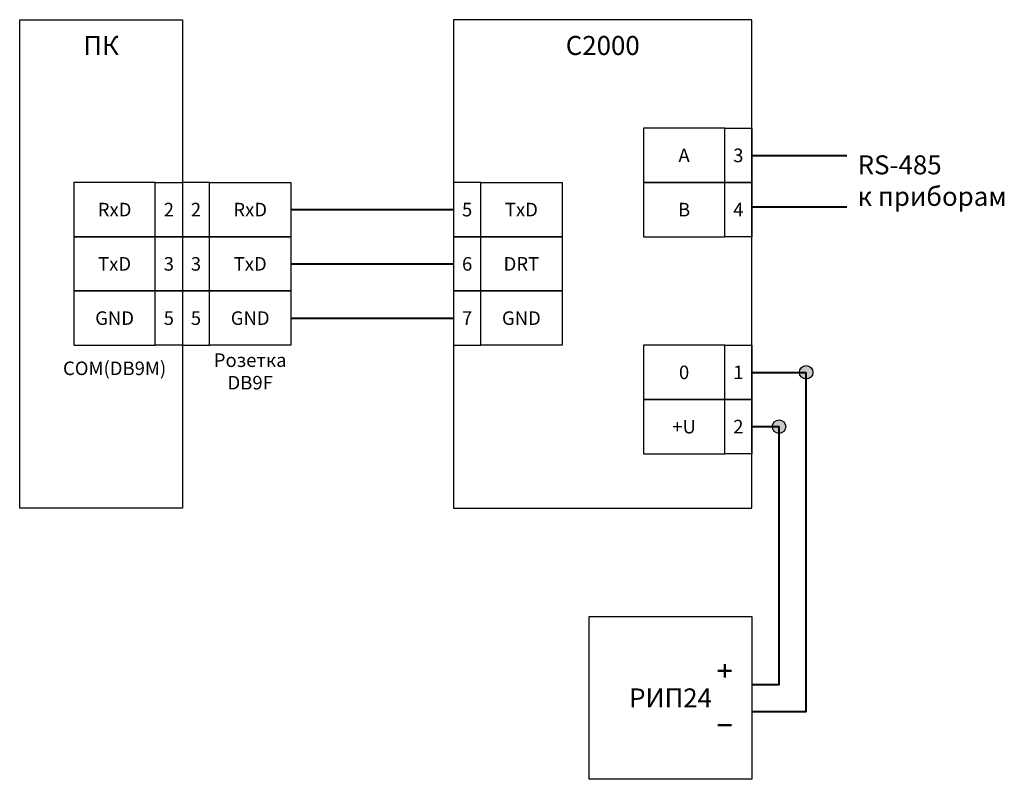
# Model space of a CAD drawing. Units: millimetres. Extents: x 0 to 3901, y 0 to 2878.
# Drawn here: x 780 to 961, y 2379 to 2519 of the extents above; entities that cross this region are included whole.
import ezdxf
from ezdxf.enums import TextEntityAlignment as Align

# ---------------------------------------------------------------- set-up
doc = ezdxf.new("R2010")
doc.units = ezdxf.units.MM
doc.layers.add('Сети', color=1, linetype='Continuous', lineweight=40)
doc.styles.add('ГОСТ 2.304', font='CS_Gost2304.shx')

# ---------------------------------------------------------------- blocks, each defined once
blk = doc.blocks.new('Порт')
for points in [[(-10, -5), (5, -5), (5, 5), (-10, 5)], [(5, 5), (10, 5), (10, -5), (5, -5)]]:
    blk.add_lwpolyline(points, close=True)
at = {"color": 2, "style": 'ГОСТ 2.304'}
for tag, p in [('ЗНАЧЕНИЕ', (-2.5, 0)), ('НОМЕР', (7.5, 0))]:
    blk.add_attdef(tag, text='', height=2.5, dxfattribs=at).set_placement(p, align=Align.MIDDLE_CENTER)
blk = doc.blocks.new('Точка электрическая')
at = {"lineweight": -3}
h = blk.add_hatch(color=0, dxfattribs=at)
edge = h.paths.add_edge_path()
edge.add_arc((0, 0), 1.25, 0, 360)
at = {"color": 0, "lineweight": -3}
blk.add_circle((0, 0), 1.25, dxfattribs=at)

msp = doc.modelspace()

# ---------------------------------------------------------------- linework, layer by layer
for points in [[(779.62, 2518.83), (809.62, 2518.83), (809.62, 2428.83), (779.62, 2428.83)], [(859.62, 2428.83), (914.62, 2428.83), (914.62, 2518.83), (859.62, 2518.83)], [(884.62, 2408.83), (914.62, 2408.83), (914.62, 2378.83), (884.62, 2378.83)]]:
    msp.add_lwpolyline(points, close=True)
at = {"layer": 'Сети'}
for points in [[(914.62, 2493.83), (929.62, 2493.83), (932.12, 2493.83)], [(914.62, 2484.33), (929.62, 2484.33), (932.12, 2484.33)]]:
    msp.add_lwpolyline(points, dxfattribs=at)
at = {"layer": 'Сети', "color": 48}
msp.add_lwpolyline([(829.62, 2483.83), (859.62, 2483.83)], dxfattribs=at)
at = {"layer": 'Сети', "color": 2}
msp.add_lwpolyline([(829.62, 2473.83), (859.62, 2473.83)], dxfattribs=at)
at = {"layer": 'Сети', "color": 3}
msp.add_lwpolyline([(829.62, 2463.83), (859.62, 2463.83)], dxfattribs=at)
at = {"layer": 'Сети', "color": 5}
for points in [[(914.62, 2453.83), (924.62, 2453.83)], [(914.62, 2391.33), (924.62, 2391.33), (924.62, 2453.83)], [(914.62, 2443.83), (919.62, 2443.83)], [(914.62, 2396.33), (919.62, 2396.33), (919.62, 2443.83)]]:
    msp.add_lwpolyline(points, dxfattribs=at)
at = {"layer": 'Сети', "lineweight": 50}
for points in [[(909.62, 2400.08), (909.62, 2397.58)], [(908.37, 2398.83), (910.87, 2398.83)], [(908.37, 2388.83), (910.87, 2388.83)]]:
    msp.add_lwpolyline(points, dxfattribs=at)

# ---------------------------------------------------------------- block references
for p, values in [((904.62, 2493.83), {'ЗНАЧЕНИЕ': 'А', 'НОМЕР': '3'}), ((799.62, 2483.83), {'ЗНАЧЕНИЕ': 'RxD', 'НОМЕР': '2'}), ((799.62, 2473.83), {'ЗНАЧЕНИЕ': 'TxD', 'НОМЕР': '3'}), ((799.62, 2463.83), {'ЗНАЧЕНИЕ': 'GND', 'НОМЕР': '5'}), ((904.62, 2453.83), {'ЗНАЧЕНИЕ': '0', 'НОМЕР': '1'})]:
    msp.add_blockref('Порт', p).add_auto_attribs(values)
ref = msp.add_blockref('Порт', (819.62, 2483.83), dxfattribs=dict(xscale=-1))
ref.add_attrib('ЗНАЧЕНИЕ', 'RxD', dxfattribs={"color": 2, "height": 2.5, "style": 'ГОСТ 2.304'}).set_placement((822.12, 2483.83), align=Align.MIDDLE_CENTER)
ref.add_attrib('НОМЕР', '2', dxfattribs={"color": 2, "height": 2.5, "style": 'ГОСТ 2.304'}).set_placement((812.12, 2483.83), align=Align.MIDDLE_CENTER)
ref = msp.add_blockref('Порт', (869.62, 2483.83), dxfattribs=dict(xscale=-1))
ref.add_attrib('ЗНАЧЕНИЕ', 'TxD', dxfattribs={"color": 2, "height": 2.5, "style": 'ГОСТ 2.304'}).set_placement((872.12, 2483.83), align=Align.MIDDLE_CENTER)
ref.add_attrib('НОМЕР', '5', dxfattribs={"color": 2, "height": 2.5, "style": 'ГОСТ 2.304'}).set_placement((862.12, 2483.83), align=Align.MIDDLE_CENTER)
at = {"color": 2}
for p, values in [((904.62, 2483.83), {'ЗНАЧЕНИЕ': 'B', 'НОМЕР': '4'}), ((904.62, 2443.83), {'ЗНАЧЕНИЕ': '+U', 'НОМЕР': '2'})]:
    msp.add_blockref('Порт', p, dxfattribs=at).add_auto_attribs(values)
ref = msp.add_blockref('Порт', (819.62, 2473.83), dxfattribs=dict(xscale=-1))
ref.add_attrib('ЗНАЧЕНИЕ', 'TxD', dxfattribs={"color": 2, "height": 2.5, "style": 'ГОСТ 2.304'}).set_placement((822.12, 2473.83), align=Align.MIDDLE_CENTER)
ref.add_attrib('НОМЕР', '3', dxfattribs={"color": 2, "height": 2.5, "style": 'ГОСТ 2.304'}).set_placement((812.12, 2473.83), align=Align.MIDDLE_CENTER)
ref = msp.add_blockref('Порт', (869.62, 2473.83), dxfattribs=dict(xscale=-1))
ref.add_attrib('ЗНАЧЕНИЕ', 'DRT', dxfattribs={"color": 2, "height": 2.5, "style": 'ГОСТ 2.304'}).set_placement((872.12, 2473.83), align=Align.MIDDLE_CENTER)
ref.add_attrib('НОМЕР', '6', dxfattribs={"color": 2, "height": 2.5, "style": 'ГОСТ 2.304'}).set_placement((862.12, 2473.83), align=Align.MIDDLE_CENTER)
ref = msp.add_blockref('Порт', (819.62, 2463.83), dxfattribs=dict(xscale=-1))
ref.add_attrib('ЗНАЧЕНИЕ', 'GND', dxfattribs={"color": 2, "height": 2.5, "style": 'ГОСТ 2.304'}).set_placement((822.12, 2463.83), align=Align.MIDDLE_CENTER)
ref.add_attrib('НОМЕР', '5', dxfattribs={"color": 2, "height": 2.5, "style": 'ГОСТ 2.304'}).set_placement((812.12, 2463.83), align=Align.MIDDLE_CENTER)
ref = msp.add_blockref('Порт', (869.62, 2463.83), dxfattribs=dict(xscale=-1))
ref.add_attrib('ЗНАЧЕНИЕ', 'GND', dxfattribs={"color": 2, "height": 2.5, "style": 'ГОСТ 2.304'}).set_placement((872.12, 2463.83), align=Align.MIDDLE_CENTER)
ref.add_attrib('НОМЕР', '7', dxfattribs={"color": 2, "height": 2.5, "style": 'ГОСТ 2.304'}).set_placement((862.12, 2463.83), align=Align.MIDDLE_CENTER)
at = {"layer": 'Сети', "color": 5}
for p in [(924.62, 2453.83), (919.62, 2443.83)]:
    msp.add_blockref('Точка электрическая', p, dxfattribs=at)

# ---------------------------------------------------------------- texts
at = {"color": 2, "linetype": 'Continuous', "style": 'ГОСТ 2.304'}
for s, height, p in [('ПК', 3.5, (794.62, 2515.83)), ('С2000', 3.5, (887.12, 2515.83)), ('Розетка', 2.5, (822.12, 2457.33)), ('COM(DB9M)', 2.5, (797.12, 2455.83)), ('DB9F', 2.5, (822.12, 2453.18))]:
    msp.add_text(s, height=height, dxfattribs=at).set_placement(p, align=Align.TOP_CENTER)
for s, p in [('RS-485', (934.12, 2493.83)), ('к приборам', (934.12, 2488.02))]:
    msp.add_text(s, height=3.5, dxfattribs=at).set_placement(p, align=Align.TOP_LEFT)
msp.add_text('РИП24', height=3.5, dxfattribs=at).set_placement((899.62, 2393.83), align=Align.MIDDLE_CENTER)

doc.saveas('drawing.dxf')
